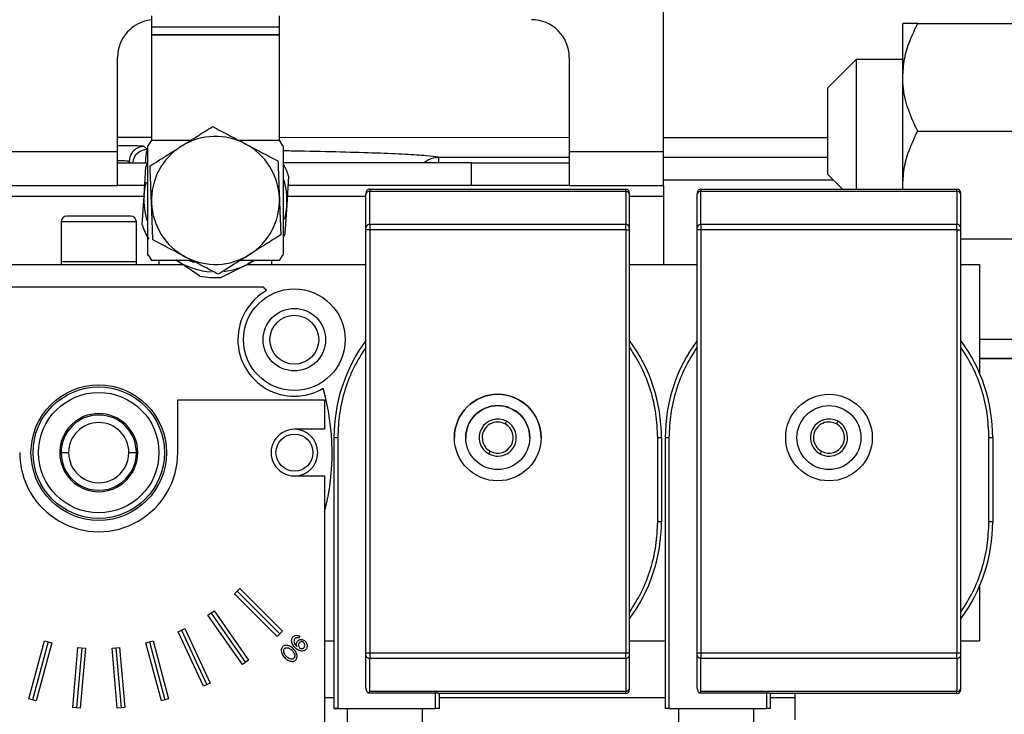
# Model space of a CAD drawing. Extents: x 0.5 to 33.5, y 0.5 to 21.5.
# Drawn here: x 10.1 to 10.4, y 5.4 to 5.6 of the extents above; entities that cross this region are included whole.
import ezdxf

# ---------------------------------------------------------------- set-up
doc = ezdxf.new("R2010")
doc.units = 0
doc.header["$MEASUREMENT"] = 0
doc.header["$PDSIZE"] = -1
doc.linetypes.add('SLD-SOLID', pattern=[0])
doc.layers.get('0').update_dxf_attribs({"linetype": 'CONTINUOUS'})
doc.layers.get('DEFPOINTS').update_dxf_attribs({"linetype": 'CONTINUOUS'})
doc.styles.add('SLDTEXTSTYLE0', font='txt', dxfattribs={"width": 0.913})
doc.dimstyles.new('SLDDIMSTYLE1', dxfattribs={"dimtxt": 0.1875, "dimasz": 0.18, "dimexe": 0, "dimexo": 0.0625, "dimgap": 0.04687499999999999, "dimtad": 0, "dimtih": 1, "dimtoh": 1, "dimdec": 1, "dimlfac": 16, "dimrnd": 1e-09, "dimzin": 12, "dimtxsty": 'SLDTEXTSTYLE0', "dimsah": 1, "dimcen": 0.09, "dimazin": 3, "dimtfac": 1, "dimtdec": 3, "dimtofl": 0, "dimtmove": 0, "dimatfit": 3, "dimtolj": 1, "dimtzin": 12})

# ---------------------------------------------------------------- blocks, each defined once
blk = doc.blocks.new('_D_5')
at = {"color": 0, "linetype": 'SLD-SOLID'}
for p, q in [((7.136496439057535, 4.207328228677978), (7.136496439057535, 13.59150077226081)), ((7.316496439057535, 13.59150077226081), (14.324380392386, 13.59150077226081)), ((20.72864240871873, 13.59150077226081), (15.81032350081564, 13.59150077226081)), ((20.90864240871873, 4.485379203276059), (20.90864240871873, 13.59150077226081))]:
    blk.add_line(p, q, dxfattribs=at)
for points in [[(7.316496439057535, 13.62150077226081), (7.316496439057535, 13.56150077226081), (7.136496439057535, 13.59150077226081)], [(20.72864240871873, 13.62150077226081), (20.72864240871873, 13.56150077226081), (20.90864240871873, 13.59150077226081)]]:
    blk.add_solid(points, dxfattribs=at)
at = {"layer": 'DEFPOINTS', "color": 0, "linetype": 'SLD-SOLID'}
for p in [(7.136496439057535, 13.59150077226081), (20.90864240871873, 4.422879203276059), (7.136496439057535, 4.144828228677978)]:
    blk.add_point(p, dxfattribs=at)
at = {"color": 0, "linetype": 'SLD-SOLID', "insert": (15.06735194660082, 13.59150077226081), "char_height": 0.1875, "attachment_point": 5, "style": 'SLDTEXTSTYLE0'}
blk.add_mtext('\\A1;220.4 [559.7]', dxfattribs=at)

msp = doc.modelspace()

# ---------------------------------------------------------------- linework, layer by layer
at = {"color": 7, "linetype": 'CONTINUOUS'}
for p, q in [((10.30824849204049, 5.548125431002282), (10.30824849204049, 5.647780906440392)), ((10.14092575830032, 5.592416639346464), (10.14092575830032, 5.588725815316511)), ((10.18275636840287, 5.588725815316511), (10.18275636840287, 5.592416639346464)), ((10.14092575830032, 5.588725815316511), (10.14092575830032, 5.586265070409912)), ((10.1618410633516, 5.588725815316511), (10.14092575830032, 5.588725815316511)), ((10.18275636840287, 5.588725815316511), (10.14092575830032, 5.588725815316511)), ((10.18275636840287, 5.588725815316511), (10.1618410633516, 5.588725815316511)), ((10.18275636840287, 5.586265070409912), (10.18275636840287, 5.588725815316511)), ((10.38649660144499, 5.572332044698749), (10.38649660144499, 5.589910281633456)), ((10.39137907837553, 5.589910281633456), (10.4333015007508, 5.589910281633456)), ((10.14092575830032, 5.586265070409912), (10.14092575830032, 5.551816255032234)), ((10.18275636840287, 5.586265070409912), (10.14092575830032, 5.586265070409912)), ((10.14092575830032, 5.586265070409912), (10.1618410633516, 5.586265070409912)), ((10.1618410633516, 5.586265070409912), (10.18275636840287, 5.586265070409912)), ((10.18275636840287, 5.551816255032234), (10.18275636840287, 5.586265070409912)), ((10.12985284621555, 5.548125431002282), (10.12985284621555, 5.578883275685035)), ((10.27749050069276, 5.578883275685035), (10.27749050069276, 5.548125431002282)), ((10.37126515073333, 5.578191457010316), (10.36189032569879, 5.568816485310791)), ((10.38649660144499, 5.578191457010316), (10.37126515073333, 5.578191457010316)), ((10.37126515073333, 5.578191457010316), (10.37126515073333, 5.535822293129181)), ((10.38649660144499, 5.537175864159279), (10.38649660144499, 5.572332044698749)), ((10.14092575830032, 5.569328346064397), (10.1408043197032, 5.569258240207601)), ((10.18287751367006, 5.569258240207601), (10.18275636840287, 5.569328346064397)), ((10.36189032569879, 5.568816485310791), (10.36189032569879, 5.540691423547237)), ((10.12985284621555, 5.552797003702542), (10.14092575830032, 5.552789523788951)), ((10.14092575830032, 5.551816255032234), (10.1397544918309, 5.549968423045215)), ((10.14092575830032, 5.551816255032234), (10.15379502296681, 5.551816255032234)), ((10.16940662928686, 5.551816255032234), (10.18275636840287, 5.551816255032234)), ((10.18275636840287, 5.552760777454363), (10.27749050069276, 5.5526958048716)), ((10.18388334205065, 5.549943636664882), (10.18275636840287, 5.551816255032234)), ((10.30824849204049, 5.552674685115576), (10.36189032569879, 5.55263787220751)), ((10.39137907837553, 5.554753954429014), (10.4333015007508, 5.554753954429014)), ((10.13961281346758, 5.548746117165397), (10.13858879863042, 5.549769985337583)), ((10.15109932077446, 5.550084288373395), (10.15068191226306, 5.549820878083001)), ((10.03757916550232, 5.548125431002282), (10.12985284621555, 5.548125431002282)), ((10.12985284621555, 5.537052518917507), (10.12985284621555, 5.548125431002282)), ((10.23482507356742, 5.546282145629405), (10.27749050069276, 5.546282145629405)), ((10.27749050069276, 5.548125431002282), (10.30824849204049, 5.548125431002282)), ((10.27749050069276, 5.548125431002282), (10.27749050069276, 5.537052518917507)), ((10.30824849204049, 5.537052518917507), (10.30824849204049, 5.548125431002282)), ((10.30824849204049, 5.546282145629405), (10.36189032569879, 5.546282145629405)), ((10.12985284621555, 5.544434460307357), (10.13940748250624, 5.544434460307357)), ((10.13366936212683, 5.544434460307357), (10.13366936212683, 5.544850402169029)), ((10.1340853039885, 5.544434460307357), (10.13366936212683, 5.544850402169029)), ((10.13851165285494, 5.533608092041154), (10.13911004594226, 5.543059329526317)), ((10.24550257688666, 5.544434460307357), (10.18398659419121, 5.544434460307357)), ((10.24550257688666, 5.537052518917507), (10.24550257688666, 5.544434460307357)), ((10.24550257688666, 5.544434460307357), (10.27749050069276, 5.544434460307357)), ((10.18576857360564, 5.540105790312522), (10.18517047384827, 5.530654406162386)), ((10.30824849204049, 5.538902697544085), (10.36367905170193, 5.538902697544085)), ((10.36189032569879, 5.540691423547237), (10.36675960278182, 5.535822293129181)), ((10.03757916550232, 5.537052518917507), (10.12985284621555, 5.537052518917507)), ((10.13841456064322, 5.537052518917507), (10.12985284621555, 5.537052518917507)), ((10.24550257688666, 5.537052518917507), (10.18557526917203, 5.537052518917507)), ((10.21228384063233, 5.535822293129181), (10.21228384063233, 5.535101581454905)), ((10.21228384063233, 5.535822293129181), (10.2959453541674, 5.535822293129181)), ((10.27749050069276, 5.537052518917507), (10.24550257688666, 5.537052518917507)), ((10.27749050069276, 5.537052518917507), (10.30824849204049, 5.537052518917507)), ((10.2959453541674, 5.535101581454905), (10.2959453541674, 5.535822293129181)), ((10.30824849204049, 5.537052518917507), (10.30824849204049, 5.533361548222583)), ((10.32055162991359, 5.535822293129181), (10.32055162991359, 5.535101581454905)), ((10.32055162991359, 5.535822293129181), (10.40421314344865, 5.535822293129181)), ((10.38658020047924, 5.535822293129181), (10.38649660144499, 5.537175864159279)), ((10.38649660144499, 5.535822293129181), (10.38649660144499, 5.537175864159279)), ((10.40421314344865, 5.535101581454905), (10.40421314344865, 5.535822293129181)), ((10.13849610636786, 5.533361548222583), (10.04127013619724, 5.533361548222583)), ((10.13791355309757, 5.524156707891017), (10.13851165285494, 5.533608092041154)), ((10.21105361484402, 5.533361548222583), (10.18534177853601, 5.533361548222583)), ((10.21105361484402, 5.523369850314197), (10.21105361484402, 5.534231564838743)), ((10.21228384063233, 5.524239720265385), (10.21228384063233, 5.535101581454905)), ((10.21228384063233, 5.535101581454905), (10.2959453541674, 5.535101581454905)), ((10.2959453541674, 5.535101581454905), (10.2959453541674, 5.524239720265385)), ((10.29717557995572, 5.523369850314197), (10.29717557995572, 5.534231564838743)), ((10.30824849204049, 5.533361548222583), (10.29717557995572, 5.533361548222583)), ((10.30824849204049, 5.533361548222583), (10.30824849204049, 5.511215870718006)), ((10.31932140412527, 5.523369850314197), (10.31932140412527, 5.534231564838743)), ((10.32055162991359, 5.524239720265385), (10.32055162991359, 5.535101581454905)), ((10.32055162991359, 5.535101581454905), (10.40421314344865, 5.535101581454905)), ((10.40421314344865, 5.535101581454905), (10.40421314344865, 5.524239720265385)), ((10.40544336923697, 5.523369850314197), (10.40544336923697, 5.534231564838743)), ((10.18517047384827, 5.530654406162386), (10.18457208076094, 5.521203168677221)), ((10.11139799274093, 5.525118536779887), (10.11139799274093, 5.51220013934765)), ((10.13600456181707, 5.525118536779887), (10.11139799274093, 5.525118536779887)), ((10.13600456181707, 5.51220013934765), (10.13600456181707, 5.525118536779887)), ((10.21228384063233, 5.524239720265385), (10.21228384063233, 5.522499833698035)), ((10.2959453541674, 5.524239720265385), (10.21228384063233, 5.524239720265385)), ((10.2959453541674, 5.522499833698035), (10.2959453541674, 5.524239720265385)), ((10.32055162991359, 5.524239720265385), (10.32055162991359, 5.522499833698035)), ((10.40421314344865, 5.524239720265385), (10.32055162991359, 5.524239720265385)), ((10.40421314344865, 5.522499833698035), (10.40421314344865, 5.524239720265385)), ((10.21228384063233, 5.522499833698035), (10.21105361484402, 5.522499833698035)), ((10.21105361484402, 5.384282470396812), (10.21105361484402, 5.522499833698035)), ((10.21228384063233, 5.522499833698035), (10.21228384063233, 5.384282470396812)), ((10.2959453541674, 5.522499833698035), (10.21228384063233, 5.522499833698035)), ((10.2959453541674, 5.522499833698035), (10.29717557995572, 5.522499833698035)), ((10.2959453541674, 5.522499833698035), (10.2959453541674, 5.384282323731838)), ((10.29717557995572, 5.384282323731838), (10.29717557995572, 5.522499833698035)), ((10.32055162991359, 5.522499833698035), (10.31932140412527, 5.522499833698035)), ((10.31932140412527, 5.384282323731838), (10.31932140412527, 5.522499833698035)), ((10.32055162991359, 5.522499833698035), (10.32055162991359, 5.384282323731838)), ((10.40421314344865, 5.522499833698035), (10.32055162991359, 5.522499833698035)), ((10.40421314344865, 5.522499833698035), (10.40544336923697, 5.522499833698035)), ((10.40421314344865, 5.522499833698035), (10.40421314344865, 5.384282323731838)), ((10.40544336923697, 5.384282323731838), (10.40544336923697, 5.522499833698035)), ((10.40544336923697, 5.519597773889545), (10.4333015007508, 5.519597773889545)), ((10.1398102245204, 5.514299795092247), (10.14092575830032, 5.512446243171304)), ((10.18275636840287, 5.512446243171304), (10.18391590167452, 5.514275448706833)), ((10.04127013619724, 5.511215870718006), (10.1510779076885, 5.511215870718006)), ((10.11139799274093, 5.51220013934765), (10.11139799274093, 5.511215870718006)), ((10.11139799274093, 5.51220013934765), (10.13600456181707, 5.51220013934765)), ((10.13600456181707, 5.511215870718006), (10.13600456181707, 5.51220013934765)), ((10.15427549741633, 5.512446243171304), (10.14092575830032, 5.512446243171304)), ((10.14338620987698, 5.512446243171304), (10.14338620987698, 5.511215870718006)), ((10.15678346844404, 5.507422087877442), (10.14889758620908, 5.512665947299931)), ((10.15501292889746, 5.511712184984541), (10.15311977743397, 5.512446243171304)), ((10.17173244241888, 5.510944100524183), (10.16374242805355, 5.506981652965385)), ((10.18275636840287, 5.512446243171304), (10.16988681040644, 5.512446243171304)), ((10.17173244241888, 5.510943953859213), (10.17222670337581, 5.511189177693032)), ((10.17444809104748, 5.512446243171304), (10.17222670337581, 5.511189177693032)), ((10.17476166075843, 5.512446243171304), (10.17222670337581, 5.511189177693032)), ((10.17228067608563, 5.511215870718006), (10.21105361484402, 5.511215870718006)), ((10.18029562349629, 5.511215870718006), (10.18029562349629, 5.512446243171304)), ((10.29717557995572, 5.511215870718006), (10.31932140412527, 5.511215870718006)), ((10.40544336923697, 5.511215870718006), (10.41159508483851, 5.511215870718006)), ((10.41159508483851, 5.511215870718006), (10.41159508483851, 5.475654161529905)), ((10.06996044476434, 5.503834075993128), (10.17744210979364, 5.503834075993128)), ((10.42447373606322, 5.486708447163187), (10.41159508483851, 5.486708447163187)), ((10.41159508483851, 5.480558931536249), (10.42447373606322, 5.480558931536249)), ((10.43620634719377, 5.480463159309286), (10.41159508483851, 5.480463159309286)), ((10.41159508483851, 5.480460519339783), (10.4362013605847, 5.480460519339783)), ((10.14953792547849, 5.449700181352497), (10.14953792547849, 5.466924515708852)), ((10.14953792547849, 5.466924515708852), (10.19752025118258, 5.466924515708852)), ((10.19752025118258, 5.466924515708852), (10.19752025118258, 5.45732807990103)), ((10.11780285208478, 5.460497216624226), (10.1175828546262, 5.460899958638382)), ((10.25702487044681, 5.459948689627522), (10.25655319589563, 5.459084979605175)), ((10.36529265972807, 5.459948689627522), (10.36482069184694, 5.459084979605175)), ((10.19752025118258, 5.45732807990103), (10.18767756488613, 5.45732807990103)), ((10.20059610898334, 5.45462137783575), (10.20182633477166, 5.45462137783575)), ((10.20059610898334, 5.45462137783575), (10.20059610898334, 5.366038814482414)), ((10.20182633477166, 5.45462137783575), (10.20182633477166, 5.366038814482414)), ((10.306403153358, 5.427139148646139), (10.306403153358, 5.45462137783575)), ((10.306403153358, 5.45462137783575), (10.30763337914632, 5.45462137783575)), ((10.30763337914632, 5.45462137783575), (10.30763337914632, 5.427139148646139)), ((10.30886360493465, 5.45462137783575), (10.31009412405292, 5.45462137783575)), ((10.30886360493465, 5.45462137783575), (10.30886360493465, 5.366038814482414)), ((10.31009412405292, 5.45462137783575), (10.31009412405292, 5.366038814482414)), ((10.41467064930933, 5.427139148646139), (10.41467064930933, 5.45462137783575)), ((10.41467064930933, 5.45462137783575), (10.41590116842759, 5.45462137783575)), ((10.41590116842759, 5.45462137783575), (10.41590116842759, 5.427139148646139)), ((10.11139799274093, 5.449700181352497), (10.11385873764753, 5.449700181352497)), ((10.13354381691047, 5.449700181352497), (10.13600456181707, 5.449700181352497)), ((10.25167629223403, 5.450157922731298), (10.25120432435292, 5.449294212708949)), ((10.35994408151531, 5.450157922731298), (10.35947211363418, 5.449294212708949)), ((10.18767756488613, 5.442072282803966), (10.19752025118258, 5.442072282803966)), ((10.19752025118258, 5.442072282803966), (10.19752025118258, 5.358656873092563)), ((10.1298196999318, 5.438500404066614), (10.12959970247323, 5.438903146080772)), ((10.30763337914632, 5.427139148646139), (10.306403153358, 5.427139148646139)), ((10.41590116842759, 5.427139148646139), (10.41467064930933, 5.427139148646139)), ((10.1680693380687, 5.403592087330468), (10.16980937130102, 5.405331973897818)), ((10.18198872393745, 5.389672701461734), (10.1680693380687, 5.403592087330468)), ((10.16893935468486, 5.40446210394663), (10.18285874055361, 5.390542571412922)), ((10.16980937130102, 5.405331973897818), (10.18372875716976, 5.391412588029082)), ((10.41159508483851, 5.406106364951986), (10.41159508483851, 5.388184491986991)), ((10.15938882501341, 5.396588101574443), (10.16140429506386, 5.39799945860366)), ((10.1603967067036, 5.397293853421537), (10.17168756293733, 5.381168773033176)), ((10.16140429506386, 5.39799945860366), (10.17269544462753, 5.381874378215297)), ((10.17067968124713, 5.380463021186081), (10.15938882501341, 5.396588101574443)), ((10.14962387115231, 5.39119787050952), (10.15185376539239, 5.392237871828668)), ((10.15794300171568, 5.373357249939223), (10.14962387115231, 5.39119787050952)), ((10.15073881827236, 5.391717944501581), (10.15905824216565, 5.373877177266312)), ((10.15185376539239, 5.392237871828668), (10.16017318928568, 5.374397104593401)), ((10.18372875716976, 5.391412588029082), (10.18198872393745, 5.389672701461734)), ((10.10085982114544, 5.36920795120561), (10.105954668956, 5.388222184884894)), ((10.10714294856222, 5.387903775229855), (10.10204810075167, 5.368889394885599)), ((10.10833122816845, 5.387585365574818), (10.1032363803579, 5.368570985230562)), ((10.105954668956, 5.388222184884894), (10.10833122816845, 5.387585365574818)), ((10.13907132638955, 5.387585365574818), (10.14144788560199, 5.388222184884894)), ((10.14416617420009, 5.368570985230562), (10.13907132638955, 5.387585365574818)), ((10.14025960599578, 5.387903775229855), (10.14535445380633, 5.368889394885599)), ((10.14144788560199, 5.388222184884894), (10.14654273341254, 5.36920795120561)), ((10.18940909155006, 5.389778300241849), (10.18911341496574, 5.389116401221496)), ((10.19752025118258, 5.388184491986991), (10.20059610898334, 5.388184491986991)), ((10.29717557995572, 5.388184491986991), (10.30886360493465, 5.388184491986991)), ((10.40544336923697, 5.388184491986991), (10.41159508483851, 5.388184491986991)), ((10.11518400233795, 5.36646428956729), (10.11689968918486, 5.386074423029354)), ((10.11812522169407, 5.385967210934545), (10.11640982817711, 5.366357077472479)), ((10.11689968918486, 5.386074423029354), (10.11935104753323, 5.385859998839734)), ((10.11935104753323, 5.385859998839734), (10.11763536068632, 5.366249865377672)), ((10.12805150702478, 5.385859998839734), (10.13050286537314, 5.386074423029354)), ((10.12976719387168, 5.366249865377672), (10.12805150702478, 5.385859998839734)), ((10.12927703953399, 5.385967210934545), (10.13099272638089, 5.366357077472479)), ((10.13050286537314, 5.386074423029354), (10.13221855222005, 5.36646428956729)), ((10.21105361484402, 5.384282470396812), (10.21228384063233, 5.384282470396812)), ((10.21228384063233, 5.384282470396812), (10.21228384063233, 5.38254243716449)), ((10.21228384063233, 5.384282323731838), (10.2959453541674, 5.384282323731838)), ((10.2959453541674, 5.38254243716449), (10.2959453541674, 5.384282323731838)), ((10.2959453541674, 5.384282323731838), (10.29717557995572, 5.384282323731838)), ((10.31932140412527, 5.384282323731838), (10.32055162991359, 5.384282323731838)), ((10.32055162991359, 5.384282323731838), (10.32055162991359, 5.38254243716449)), ((10.32055162991359, 5.384282323731838), (10.40421314344865, 5.384282323731838)), ((10.40421314344865, 5.38254243716449), (10.40421314344865, 5.384282323731838)), ((10.40421314344865, 5.384282323731838), (10.40544336923697, 5.384282323731838)), ((10.17269544462753, 5.381874378215297), (10.17067968124713, 5.380463021186081)), ((10.21105361484402, 5.372699897533014), (10.21105361484402, 5.38341245378065)), ((10.21228384063233, 5.38254243716449), (10.2959453541674, 5.38254243716449)), ((10.21228384063233, 5.371680722639944), (10.21228384063233, 5.38254243716449)), ((10.2959453541674, 5.38254243716449), (10.2959453541674, 5.371680722639944)), ((10.29717557995572, 5.372550739256104), (10.29717557995572, 5.38341245378065)), ((10.31932140412527, 5.372699897533014), (10.31932140412527, 5.38341245378065)), ((10.32055162991359, 5.38254243716449), (10.40421314344865, 5.38254243716449)), ((10.32055162991359, 5.371680722639944), (10.32055162991359, 5.38254243716449)), ((10.40421314344865, 5.38254243716449), (10.40421314344865, 5.371680722639944)), ((10.40544336923697, 5.372550739256104), (10.40544336923697, 5.38341245378065)), ((10.16017318928568, 5.374397104593401), (10.15794300171568, 5.373357249939223)), ((10.2959453541674, 5.371680722639944), (10.21228384063233, 5.371680722639944)), ((10.2959453541674, 5.370960010965666), (10.2959453541674, 5.371680722639944)), ((10.40421314344865, 5.371680722639944), (10.32055162991359, 5.371680722639944)), ((10.40421314344865, 5.370960010965666), (10.40421314344865, 5.371680722639944)), ((10.1032363803579, 5.368570985230562), (10.10085982114544, 5.36920795120561)), ((10.14654273341254, 5.36920795120561), (10.14416617420009, 5.368570985230562)), ((10.19752025118258, 5.369729638512368), (10.20059610898334, 5.369729638512368)), ((10.19752025118258, 5.369729638512368), (10.20059610898334, 5.369729638512368)), ((10.2116839808953, 5.371181035079044), (10.23381455190772, 5.371181035079044)), ((10.23381455190772, 5.366038814482414), (10.23381455190772, 5.371181035079044)), ((10.2959453541674, 5.370960010965666), (10.23502659123947, 5.370960010965666)), ((10.23504477769606, 5.370960010965666), (10.23502659123947, 5.370960010965666)), ((10.23504477769606, 5.366038814482414), (10.23504477769606, 5.370960010965666)), ((10.2959453541674, 5.370960010965666), (10.23504477769606, 5.370960010965666)), ((10.23504477769606, 5.369729638512368), (10.30886360493465, 5.369729638512368)), ((10.31995147684662, 5.371181035079044), (10.34208234118898, 5.371181035079044)), ((10.34208234118898, 5.366038814482414), (10.34208234118898, 5.371181035079044)), ((10.40421314344865, 5.370960010965666), (10.34329438052074, 5.370960010965666)), ((10.34331256697731, 5.366038814482414), (10.34331256697731, 5.370960010965666)), ((10.34331256697731, 5.369729638512368), (10.35130962126132, 5.369729638512368)), ((10.35130962126132, 5.369729638512368), (10.35130962126132, 5.370960010965666)), ((10.35130962126132, 5.362347843787489), (10.35130962126132, 5.369729638512368)), ((10.11763536068632, 5.366249865377672), (10.11518400233795, 5.36646428956729)), ((10.13221855222005, 5.36646428956729), (10.12976719387168, 5.366249865377672)), ((10.20182633477166, 5.366038814482414), (10.20059610898334, 5.366038814482414)), ((10.20059610898334, 5.366038814482414), (10.20182633477166, 5.366038814482414)), ((10.20182633477166, 5.366038814482414), (10.23381455190772, 5.366038814482414)), ((10.20182633477166, 5.366038814482414), (10.20613241836075, 5.366038814482414)), ((10.20490219257243, 5.366038814482414), (10.20490219257243, 5.338720996726842)), ((10.20490219257243, 5.366038814482414), (10.22950846831862, 5.366038814482414)), ((10.22827794920037, 5.366038814482414), (10.23381455190772, 5.366038814482414)), ((10.22950846831862, 5.329129254198138), (10.22950846831862, 5.366038814482414)), ((10.23504477769606, 5.366038814482414), (10.23381455190772, 5.366038814482414)), ((10.23504477769606, 5.366038814482414), (10.23381455190772, 5.366038814482414)), ((10.31009412405292, 5.366038814482414), (10.30886360493465, 5.366038814482414)), ((10.31009412405292, 5.366038814482414), (10.34208234118898, 5.366038814482414)), ((10.31316968852375, 5.366038814482414), (10.31316968852375, 5.329129254198138)), ((10.33777596426995, 5.329129254198138), (10.33777596426995, 5.366038814482414)), ((10.34331256697731, 5.366038814482414), (10.34208234118898, 5.366038814482414))]:
    msp.add_line(p, q, dxfattribs=at)
at = {"color": 7, "linetype": 'CONTINUOUS', "flags": 128}
for points in [[(10.13911004594226, 5.543059329526317), (10.13950252140834, 5.543840760499162), (10.13966649284746, 5.544148463611217)], [(10.13851165285494, 5.533608092041154), (10.13890412832104, 5.536640537010092), (10.13928017731021, 5.538250038416994)], [(10.18517047384827, 5.530654406162386), (10.18477799838217, 5.527621961193448), (10.18440194939299, 5.526012459786546)], [(10.18457208076094, 5.521203168677221), (10.18417960529485, 5.520421737704378), (10.18401563385573, 5.520114034592323)]]:
    msp.add_lwpolyline(points, dxfattribs=at)
at = {"color": 7, "linetype": 'CONTINUOUS'}
for centre, radius in [((10.18763031728046, 5.486609621529981), 0.01660925196850416), ((10.18763031728046, 5.486609621529981), 0.01021161417322802), ((10.18763031728046, 5.486609621529983), 0.007997047244094668), ((10.12370127664563, 5.449700172711083), 0.02214566929133754), ((10.12370127664563, 5.449700172711083), 0.02147623146774058), ((10.12370127664563, 5.449700172711083), 0.01968503937004387), ((10.25411468995025, 5.454621438444009), 0.01414862204724608), ((10.36238240648568, 5.454621432553605), 0.01414862204724288), ((10.25411468995025, 5.454621438189875), 0.01045767716535484), ((10.36238240648568, 5.454621432553605), 0.01045767716535395), ((10.18767765459839, 5.449700172711083), 0.006049458661417706)]:
    msp.add_circle(centre, radius, dxfattribs=at)
for centre, radius, start, end in [((10.14215600105508, 5.578883243577225), 0.01230314960629986, 95.7391704772652, 179.9999999999953), ((10.26518749711806, 5.578883243577225), 0.01230314960629941, 0, 90), ((10.16184104042516, 5.532131275073288), 0.02091535433051288, 62.24508606788089, 120.8929759921385), ((10.13961686178608, 5.543822267764874), 0.004923851064758076, 90.04710775920724, 172.8578153056281), ((10.16184104042516, 5.532131275073288), 0.02091535433161047, 122.2450862356114, 182.2450848961213), ((10.16184104042516, 5.532131275073288), 0.02091535433068245, 2.245084874906704, 62.24508606788089), ((10.16184104042516, 5.532131275073288), 0.02522145896430528, 18.43205862424309, 27.57245558422256), ((10.16184104042516, 5.532131275073288), 0.02337598432219157, 356.3778758597026, 16.62853214919621), ((10.21228398128883, 5.534591910579188), 0.001230314960630746, 90, 180.0000000043749), ((10.29594539861167, 5.534591910579188), 0.001230314960630746, 2.326639360584192e-10, 90), ((10.32055169782427, 5.534591904994549), 0.001230314960629642, 90, 180), ((10.40421311514711, 5.534591904994549), 0.001230314960629642, 0, 90), ((10.16184104042516, 5.532131275073288), 0.02337598432218936, 176.3778758597018, 196.6285321491961), ((10.16184104042516, 5.532131275073288), 0.02091535433068245, 302.245091307883, 2.245084874906704), ((10.21213024166152, 5.534013980633489), 0.001098393458909494, 81.96143167146285, 168.5745270572014), ((10.29609909062213, 5.534014175039303), 0.001098220201148619, 11.41695236416378, 98.04708890698413), ((10.32039789345884, 5.534014175039299), 0.001098220201151369, 81.95291109314827, 168.5830476356525), ((10.4043668799034, 5.534014175039303), 0.001098220201147874, 11.41695236418441, 98.04708890719054), ((10.16184104042516, 5.532131275073288), 0.02091535433090804, 182.2450848961213, 242.2450848609274), ((10.11324359948027, 5.525118479797698), 0.001845472440945461, 90, 180), ((10.13415895381098, 5.525118479797698), 0.001845472440945461, 0, 90), ((10.16184104042516, 5.532131275073288), 0.02522145669291191, 198.4320447873914, 210.2418344782438), ((10.21212997544178, 5.523152459250705), 0.001098094263218263, 81.94519809303544, 168.5816533518075), ((10.29609935675985, 5.523152653573272), 0.001097921122662221, 11.40982603470552, 98.06332252052862), ((10.32039762732114, 5.523152653573266), 0.001097921122666607, 81.93667747971438, 168.5901739650801), ((10.40436714604111, 5.523152653573272), 0.001097921122662257, 11.40982603468487, 98.06332252052862), ((10.16184104042516, 5.532131275073288), 0.02091535433056862, 242.2450848609274, 302.245091307883), ((10.16184104042516, 5.532131275073288), 0.02337598428713808, 236.3778758602747, 266.9629035838263), ((10.16184104042516, 5.532131275073288), 0.02337598425206214, 277.0919201345993, 295.0257653311442), ((10.16184104042516, 5.532131275073288), 0.02522145669127136, 258.4320453347145, 274.3237052694786), ((10.12370127664563, 5.449700172711083), 0.07627952755919279, 44.00000647730342, 45.2086753398172), ((10.18763031728046, 5.486609621529981), 0.01845472440944966, 119.3951999871332, 300.6048000114555), ((10.25411468995025, 5.454621438133399), 0.05351870078740339, 143.5714209859564, 180.0000005593367), ((10.25411468995025, 5.454621438133399), 0.0535187007873994, 359.999999440603, 36.42857901401879), ((10.36238240648568, 5.454621432553605), 0.05351870078740769, 143.5714209858948, 179.9999999999957), ((10.36238240648568, 5.454621432553605), 0.0535187007874087, 6.41199823783045e-12, 36.4285790141031), ((10.12370127664563, 5.449700172711083), 0.07627952755905616, 345.4074493979679, 15.99999352177477), ((10.25411468995025, 5.454621438189875), 0.01414862204724508, 90, 179.9999848644583), ((10.25411468995025, 5.454621438189875), 0.01414862204724508, 359.9999848644592, 90), ((10.25411468995025, 5.4546214379075), 0.01045767716535484, 90, 179.9999848644609), ((10.25411468995025, 5.4546214379075), 0.01045767716535484, 359.9999848644673, 90), ((10.12370127664563, 5.449700172711083), 0.01230314960629841, 4.63088761621088e-12, 179.9999999999976), ((10.12370127664563, 5.449700172711083), 0.01276211383676062, 298.6478897554861, 118.6478897554849), ((10.12370127664563, 5.449700172711083), 0.01276211383676062, 118.6478897554849, 298.6478897554861), ((10.12370127664563, 5.449700172711083), 0.00984251968522698, 359.9999999997965, 179.9999999926563), ((10.2541146624724, 5.454621432553605), 0.006070374016061334, 61.35211024076816, 241.3521102382817), ((10.2541146624724, 5.454621432553605), 0.005086122047090711, 61.35211024280328, 241.35211025028), ((10.2541146624724, 5.454621432553601), 0.006070374016063006, 241.3521102382515, 61.35211024079832), ((10.2541146624724, 5.454621432553601), 0.005086122047212276, 241.3521102502285, 61.35211024281859), ((10.36238237900782, 5.454621432553605), 0.006070374016034232, 61.35211024065357, 241.3521102382863), ((10.36238237900782, 5.454621432553605), 0.005086122047104984, 61.35211024251242, 241.3521102502907), ((10.36238237900784, 5.454621432553601), 0.00607037401603256, 241.3521102382562, 61.35211024068373), ((10.36238237900784, 5.454621432553601), 0.005086122047124652, 241.3521102502479, 61.35211024253562), ((10.18767765459839, 5.449700172711083), 0.007627952755905776, 90, 270.0000000000008), ((10.18767765459839, 5.449700172711083), 0.007627952755905776, 0, 90), ((10.12370127664563, 5.449700172711083), 0.02583661417323047, 179.9999999999933, 0), ((10.12370127664563, 5.449700172711083), 0.01230314960629841, 179.9999999999976, 4.63088761621088e-12), ((10.12370127664563, 5.449700172711083), 0.00984251968522698, 179.9999999926912, 359.9999999997965), ((10.18767765459839, 5.449700172711083), 0.007627952755905776, 270.0000000000008, 0), ((10.25411468995025, 5.427139112115118), 0.05351870078740151, 323.5714209858938, 6.069407309315933e-06), ((10.25411468995025, 5.427139111070336), 0.05351870078740151, 323.5714209858938, 359.9999999999954), ((10.36238240648568, 5.427139106535394), 0.05351870078740931, 323.5714209858969, 6.41199823783045e-12), ((10.21213024166152, 5.383630037985901), 0.001098393458906437, 191.4254729426668, 278.0385683286777), ((10.29609909062215, 5.383629843580088), 0.001098220201144196, 261.9529110926779, 348.5830476358773), ((10.32039789345884, 5.383629843580094), 0.001098220201148583, 191.4169523643385, 278.0470889070808), ((10.4043668799034, 5.383629843580088), 0.001098220201144306, 261.9529110926779, 348.5830476358979), ((10.29609917046227, 5.372768016159565), 0.001098119597485841, 261.9479617607696, 348.5879969680122), ((10.29594539861167, 5.372190335776045), 0.001230314960630746, 270.0000000000008, 0), ((10.29594539861167, 5.372190332975697), 0.00123031496108482, 270.0000000000008, 359.9984380346309), ((10.40421311514711, 5.372190330191399), 0.001230314960629642, 270.0000000000008, 0), ((10.40436710735717, 5.372767807430089), 0.001097933616432358, 261.9388087225401, 348.5971500060072)]:
    msp.add_arc(centre, radius, start, end, dxfattribs=at)
at = {"color": 7, "linetype": 'CONTINUOUS', "extrusion": (0, 4.131245495384147e-07, 0.9999999999999146)}
msp.add_ellipse((10.21228398128883, 5.372699948942545), major_axis=(0, -0.001739928103313804), ratio=0.7071067811872925, start_param=4.712389065818678, end_param=5.773657589050828, dxfattribs=at)
at = {"color": 7, "linetype": 'CONTINUOUS'}
msp.add_ellipse((10.32055169782427, 5.3726999433351), major_axis=(0, -0.001739928103311805), ratio=0.7071067811881652, start_param=4.712388980667244, end_param=5.773657589557113, dxfattribs=at)
for points, knots in [([(10.38649660144499, 5.572332044698749), (10.38662123683379, 5.57434625740847), (10.38687397088516, 5.578430652244567), (10.38869363834634, 5.584334580702132), (10.39049618462642, 5.58807715505249), (10.39137907837553, 5.589910281633456)], [0, 0, 0, 0, 0.3317306841730969, 0.6726792492530401, 1, 1, 1, 1]), ([(10.39137907837553, 5.589910281633456), (10.39032355364578, 5.589910281633456), (10.38818883215935, 5.589910281633456), (10.38668499032148, 5.589910281633456), (10.38654352681968, 5.589910281633456), (10.38649660144499, 5.589910281633456)], [0, 0, 0, 0, 0.3952689165398173, 0.7994024443753155, 1, 1, 1, 1]), ([(10.39137907837553, 5.554753954429014), (10.39032355407437, 5.556972643450061), (10.38818883622663, 5.561459773728902), (10.38668498662426, 5.56744599997022), (10.38654352614003, 5.571114984207258), (10.38649660144499, 5.572332044698749)], [0, 0, 0, 0, 0.3952687179957918, 0.799401004815787, 1, 1, 1, 1]), ([(10.15109932077446, 5.550084288373395), (10.1527421516122, 5.551120627957514), (10.1560607682692, 5.553214095968443), (10.15927300607501, 5.555240473555225), (10.16089507427975, 5.556263723654697)], [0, 0, 0, 0, 0.4950348315391667, 1, 1, 1, 1]), ([(10.16089507427975, 5.556263723654697), (10.16263051749787, 5.555350441280552), (10.16613322611725, 5.553507130009724), (10.16975416604496, 5.551601677218896), (10.17158108416738, 5.550640295283689)], [0, 0, 0, 0, 0.4954574892466693, 0.9999999999999999, 0.9999999999999999, 0.9999999999999999, 0.9999999999999999]), ([(10.38649660144499, 5.537175864159279), (10.38662123946696, 5.539190023090995), (10.38687398084698, 5.543274341021627), (10.38869363820441, 5.549178256976782), (10.39049618457977, 5.552920828991873), (10.39137907837553, 5.554753954429014)], [0, 0, 0, 0, 0.331727241881492, 0.6726775632060442, 1, 1, 1, 1]), ([(10.13858879863042, 5.549769985337583), (10.13841326831466, 5.549803116626167), (10.13806219189798, 5.549869382182782), (10.13576875199196, 5.549951450113296), (10.13289074865375, 5.550005346837009), (10.13074025445462, 5.550012432085966), (10.12985284621555, 5.550015355836376)], [0, 0, 0, 0, 0.2700657063880125, 0.5401556993552665, 0.8102437936133843, 1, 1, 1, 1]), ([(10.13858879863042, 5.549769985337583), (10.13794449005986, 5.549695641280017), (10.13665578831089, 5.549546943402335), (10.13503008259533, 5.54840921084136), (10.13389236586526, 5.546783450261666), (10.13374369793545, 5.545494762187749), (10.13366936212683, 5.544850402169029)], [0, 0, 0, 0, 0.2499855283434924, 0.5000038837383488, 0.7499957411296384, 1, 1, 1, 1]), ([(10.13903524680634, 5.544434460307357), (10.13907387326863, 5.545170409860516), (10.13915614414757, 5.546737915995568), (10.13936942395776, 5.548345218145839), (10.13953172490291, 5.548612552139957), (10.13961281346758, 5.548746117165397)], [0, 0, 0, 0, 0.3069276456788263, 0.6537281876911686, 1, 1, 1, 1]), ([(10.13969523918206, 5.519298284015944), (10.13969523918206, 5.520951218083685), (10.13969523918206, 5.524255518187998), (10.13969523918206, 5.530502264753375), (10.13969523918204, 5.536856847687492), (10.13969523918206, 5.541751356632849), (10.13969523918204, 5.54569243552954), (10.13969523918206, 5.548557499370887), (10.13969523918206, 5.55026372951518), (10.13969523918206, 5.550063225206033), (10.13969523918206, 5.550005969278143)], [0, 0, 0, 0, 0.1493762412251738, 0.2986107789144652, 0.4495650337100095, 0.6014748799214706, 0.675942453948048, 0.8108634064738762, 0.9459902322978513, 1, 1, 1, 1]), ([(10.14046875024638, 5.543378179176274), (10.14212737156941, 5.544424536955177), (10.14547504778895, 5.546536451835877), (10.14893580358011, 5.548719454142134), (10.15068191226306, 5.549820878083001)], [0, 0, 0, 0, 0.495454522558746, 1, 1, 1, 1]), ([(10.17158108416738, 5.550640295283689), (10.17337164425635, 5.549698014722482), (10.17699259376385, 5.547792493452864), (10.180496276368, 5.545948835648785), (10.18226738738496, 5.545016866912679)], [0, 0, 0, 0, 0.4945001539630317, 1, 1, 1, 1]), ([(10.18398659419121, 5.550005969278143), (10.18398659419121, 5.550030361119607), (10.18398659419121, 5.550094867703914), (10.18398659419121, 5.548111890226354), (10.18398659419121, 5.544505601848694), (10.18398659419121, 5.539411381021898), (10.18398659419121, 5.533364238678585), (10.18398659419121, 5.527025233734468), (10.18398659419121, 5.521205783033587), (10.18398659419121, 5.516806799768645), (10.18398659419121, 5.514290623487042), (10.18398659419121, 5.514247747221058), (10.18398659419121, 5.514230569225283)], [0, 0, 0, 0, 0.05984355474598919, 0.1582620695186467, 0.2594893985180068, 0.3660492700730384, 0.4773959935265889, 0.5916266574183338, 0.7064171291586232, 0.8192342115559557, 0.9275777897513503, 1, 1, 1, 1]), ([(10.23482507356742, 5.546282145629405), (10.23363852091148, 5.546435598517444), (10.23126539078781, 5.54674250750235), (10.22421792993454, 5.547176607306431), (10.21485291683842, 5.547578430768525), (10.20301812661512, 5.54793149226499), (10.1925786940038, 5.548177249009283), (10.18569505631357, 5.548281201970227), (10.18398659419121, 5.548307002238088)], [0, 0, 0, 0, 0.1876095705693935, 0.3752230642128741, 0.562835200293259, 0.7504464621492128, 0.9380628693562434, 1, 1, 1, 1]), ([(10.23004584877743, 5.544434460307357), (10.23009433385253, 5.54448509759839), (10.23050843479876, 5.544917580173564), (10.23152323293368, 5.545511471337417), (10.23308297070517, 5.54615572703786), (10.23423356981789, 5.546239222176073), (10.23482507356742, 5.546282145629405)], [0, 0, 0, 0, 0.03996730913914014, 0.3413524781290124, 0.6614003309276806, 1, 1, 1, 1]), ([(10.23482507356742, 5.544434460307357), (10.23482507356742, 5.544899827603475), (10.23482507356742, 5.545974441041922), (10.23482507356742, 5.546170813404888), (10.23482507356742, 5.546282145629405)], [0, 0, 0, 0, 0.433055533709734, 1, 1, 1, 1]), ([(10.13366936212683, 5.544850402169029), (10.13363277545484, 5.544870390772717), (10.13356403340222, 5.544907947007585), (10.13309541222774, 5.544969788424487), (10.13217884749418, 5.545035520706609), (10.13097198172705, 5.545081395782296), (10.13009067290522, 5.545088328548589), (10.12985284621555, 5.545090199398871)], [0, 0, 0, 0, 0.1799799540040717, 0.3381611606878153, 0.588146523258146, 0.8888587671209448, 1, 1, 1, 1]), ([(10.14094159811733, 5.531311905233567), (10.14086236736692, 5.533333775713045), (10.14070214873041, 5.537422356594147), (10.14054711649301, 5.541378442703159), (10.14046875024638, 5.543378179176274)], [0, 0, 0, 0, 0.4945164442809081, 1, 1, 1, 1]), ([(10.18226738738496, 5.545016866912679), (10.18234421417237, 5.543057246354989), (10.18249927579317, 5.539102090216051), (10.18265943066981, 5.535013467709534), (10.18274023525592, 5.532950592969971)], [0, 0, 0, 0, 0.4954597211471246, 1, 1, 1, 1]), ([(10.18274023525592, 5.532950592969971), (10.18281958837765, 5.530928772778871), (10.18298005627306, 5.52684024766635), (10.18313503592861, 5.522884203126734), (10.18321337645682, 5.520884465692237)], [0, 0, 0, 0, 0.4945108897360991, 1, 1, 1, 1]), ([(10.14141473931825, 5.519245777955831), (10.14133793581444, 5.521205350325088), (10.14118291920184, 5.525160459868163), (10.14102252464816, 5.529249030644737), (10.14094159811733, 5.531311905233567)], [0, 0, 0, 0, 0.4954533744040813, 1, 1, 1, 1]), ([(10.13415892980464, 5.52696402212735), (10.1340192400245, 5.52696402212735), (10.13380435330097, 5.52696402212735), (10.13250042515447, 5.52696402212735), (10.13115062215864, 5.52696402212735), (10.12947518002127, 5.52696402212735), (10.12704053795178, 5.52696402212735), (10.12370122249524, 5.52696402212735), (10.12036193164264, 5.52696402212735), (10.11792737438261, 5.52696402212735), (10.11625193244098, 5.52696402212735), (10.11490212939291, 5.52696402212735), (10.11359820126242, 5.52696402212735), (10.11338331453562, 5.52696402212735), (10.11324362475336, 5.52696402212735)], [0, 0, 0, 0, 0.1197278978704667, 0.1841790835687584, 0.2499996804738796, 0.3158223427489046, 0.3802685910518842, 0.5000044015870175, 0.6197314089481158, 0.6841776572510955, 0.7500003195261205, 0.8158209164312417, 0.8802721021295333, 1, 1, 1, 1]), ([(10.21105361484402, 5.522499833698035), (10.21105361484402, 5.522662734589431), (10.211053614844, 5.522988563248079), (10.21105361484402, 5.523242747636722), (10.21105361484402, 5.523369850314197)], [0, 0, 0, 0, 0.4999587576872574, 1, 1, 1, 1]), ([(10.29717557995572, 5.522499833698035), (10.29717557995572, 5.522662734589431), (10.29717557995572, 5.522988563248079), (10.29717557995572, 5.523242747636722), (10.29717557995572, 5.523369850314197)], [0, 0, 0, 0, 0.4999587576872574, 1, 1, 1, 1]), ([(10.31932140412527, 5.522499833698035), (10.31932140412527, 5.522662735873739), (10.31932140412527, 5.522988574013276), (10.31932140412527, 5.523242749428226), (10.31932140412527, 5.523369850314197)], [0, 0, 0, 0, 0.4999481519707281, 1, 1, 1, 1]), ([(10.40544336923697, 5.522499833698035), (10.40544336923697, 5.522662735873739), (10.40544336923697, 5.522988574013276), (10.40544336923697, 5.523242749428226), (10.40544336923697, 5.523369850314197)], [0, 0, 0, 0, 0.4999481519707281, 1, 1, 1, 1]), ([(10.18321337645682, 5.520884465692237), (10.18155474974528, 5.519838116406923), (10.17820704133939, 5.517726205225468), (10.17474631777702, 5.515543101910305), (10.17300021444013, 5.51444162012054)], [0, 0, 0, 0, 0.4954513686483073, 0.9999999999999999, 0.9999999999999999, 0.9999999999999999, 0.9999999999999999]), ([(10.13969523918206, 5.514230715890257), (10.13969523918206, 5.514170415377681), (10.13969523918206, 5.51391208363933), (10.13969523918206, 5.515387681223885), (10.13969523918204, 5.517553291524989), (10.13969523918206, 5.519079688599934), (10.13969523918206, 5.519298284015944)], [0, 0, 0, 0, 0.1223998994981639, 0.524369983930842, 0.9318849970711699, 1, 1, 1, 1]), ([(10.15210104253581, 5.513622349584821), (10.15031037244719, 5.514564611410492), (10.1466893534826, 5.516470014288453), (10.14318574145737, 5.518313788763924), (10.14141473931825, 5.519245777955831)], [0, 0, 0, 0, 0.4945210467395894, 1, 1, 1, 1]), ([(10.16278705242345, 5.507998774548842), (10.16105160428407, 5.508912047619932), (10.15754886626908, 5.510755350356289), (10.15392795577568, 5.51266090899758), (10.15210104253581, 5.513622349584821)], [0, 0, 0, 0, 0.4954547362599629, 1, 1, 1, 1]), ([(10.17300021444013, 5.51444162012054), (10.17286108598102, 5.514353820108466), (10.17108127880983, 5.513230634441609), (10.16762053530443, 5.511048037383045), (10.16440884444124, 5.509021902228488), (10.16278705242345, 5.507998774548842)], [0, 0, 0, 0, 0.04028741299313408, 0.5153785718280959, 1, 1, 1, 1]), ([(10.21105361484402, 5.484283195179906), (10.20966337361827, 5.482066783235652), (10.20686691882824, 5.477608495218121), (10.20402079908117, 5.470204913732672), (10.20216497956745, 5.462493243930933), (10.2019387869448, 5.457235351120138), (10.20182633477166, 5.45462137783575)], [0, 0, 0, 0, 0.2485717490362386, 0.4999993133490702, 0.7514235295178322, 1, 1, 1, 1]), ([(10.306403153358, 5.45462137783575), (10.30629069388294, 5.457235348221984), (10.30606448657282, 5.462493235203269), (10.30420876971119, 5.470204984318476), (10.30136220854176, 5.477608430140556), (10.29856579241938, 5.482066771783595), (10.29717557995572, 5.484283195179906)], [0, 0, 0, 0, 0.248575617707027, 0.4999989713310725, 0.7514291037227045, 1, 1, 1, 1]), ([(10.31932140412527, 5.484283195179906), (10.31793116289952, 5.482066783235652), (10.31513470810949, 5.477608495218121), (10.31228858836243, 5.470204913732672), (10.31043276884871, 5.462493243930933), (10.31020657622606, 5.457235351120138), (10.31009412405292, 5.45462137783575)], [0, 0, 0, 0, 0.2485717490362386, 0.4999993133490702, 0.7514235295178322, 1, 1, 1, 1]), ([(10.41467064930931, 5.45462137783575), (10.4145583131752, 5.457235350124435), (10.41433235364134, 5.462493248346671), (10.41247653767944, 5.47020498271293), (10.40963000308069, 5.477608430536627), (10.40683358344651, 5.482066771915116), (10.40544336923697, 5.484283195179906)], [0, 0, 0, 0, 0.2485750939110836, 0.49999862279499, 0.7514289304512081, 1, 1, 1, 1]), ([(10.29717557995572, 5.397477331301985), (10.29856579241939, 5.399693754698294), (10.30136220854176, 5.404152096341335), (10.30420876971119, 5.411555542163413), (10.30606448657282, 5.419267291278622), (10.30629069388294, 5.424525178259906), (10.306403153358, 5.427139148646139)], [0, 0, 0, 0, 0.2485708962772955, 0.5000010286689275, 0.7514243822929729, 1, 1, 1, 1]), ([(10.40544336923697, 5.397477331301985), (10.40683358344651, 5.399693754566774), (10.40963000308069, 5.404152095945264), (10.41247653767944, 5.411555543768959), (10.41433235364134, 5.419267278135219), (10.4145583131752, 5.424525176357454), (10.41467064930931, 5.427139148646139)], [0, 0, 0, 0, 0.2485710695487919, 0.50000137720501, 0.7514249060889164, 1, 1, 1, 1]), ([(10.19149877407653, 5.387748457024104), (10.19161462238337, 5.387445192897141), (10.19181453087124, 5.386921878619148), (10.19180646806025, 5.386168242690877), (10.19161276303153, 5.385591945883064), (10.19126632915163, 5.385178228030728), (10.19081219191512, 5.384929269547765), (10.19023076540809, 5.384815516054266), (10.1894283803204, 5.384912656958976), (10.18841629901457, 5.385391748478286), (10.18743741842607, 5.386305046389833), (10.18684761500132, 5.387396855569172), (10.1867019371792, 5.388341817825717), (10.18680403042366, 5.388980660941758), (10.18706691751229, 5.389465885841533), (10.18744982442542, 5.38979715590488), (10.18796704053632, 5.389996695625339), (10.18864879529515, 5.390034478493703), (10.18913418971455, 5.389870927124065), (10.18940909155006, 5.389778300241849)], [0, 0, 0, 0, 0.07498805752178814, 0.1293998125432294, 0.1717595893695587, 0.2143824763232478, 0.2517132040428237, 0.2902597727935804, 0.3506314961516721, 0.4366043795089355, 0.5467762677718996, 0.6574998032338902, 0.7185553642232364, 0.7664467044236706, 0.8055361575617367, 0.8447318508631153, 0.8816479762158417, 0.9329716468216832, 1, 1, 1, 1]), ([(10.18911341496574, 5.389116401221496), (10.18895580350177, 5.38915676222096), (10.18866378999872, 5.389231540771592), (10.18824932871477, 5.389189799457395), (10.18792307941449, 5.389040039720177), (10.18769617152827, 5.388809446022673), (10.18754716965983, 5.388485651169555), (10.18749831505907, 5.388029023526309), (10.18764578212821, 5.387382228525075), (10.18800546801728, 5.386752450634328), (10.18836794291112, 5.386403785948517), (10.1885109152592, 5.386266260813228)], [0, 0, 0, 0, 0.1102126592950471, 0.2041957095569816, 0.2773434695278983, 0.3508043150630899, 0.419451259317401, 0.5166674512551319, 0.6579255560297067, 0.8650742788128518, 1, 1, 1, 1]), ([(10.1885109152592, 5.386266260813228), (10.18843414264269, 5.386412546638667), (10.18828031534353, 5.386705655750424), (10.18826043295104, 5.387204043212744), (10.18839562978671, 5.387692648018275), (10.18868444381917, 5.388158956407908), (10.18913175190096, 5.388532673894858), (10.1896715084581, 5.388702519497496), (10.19020904176851, 5.388673258633791), (10.19074185795308, 5.388481953853853), (10.19119551169277, 5.388160714338698), (10.19141134180722, 5.387867313151608), (10.19149877407653, 5.387748457024104)], [0, 0, 0, 0, 0.09287802977272706, 0.1860972977189277, 0.2746354470999804, 0.3780120677060482, 0.4930196564674827, 0.5980784503903384, 0.6913603331853344, 0.7938215880816624, 0.916477612587889, 1, 1, 1, 1]), ([(10.19084552828955, 5.387480646784537), (10.19076759562391, 5.387591923807074), (10.19063833426682, 5.387776491072001), (10.19035537565037, 5.387922564075438), (10.19006166948838, 5.387964520144241), (10.18973767332157, 5.38790413535337), (10.18940653170894, 5.387731938983285), (10.18913980851492, 5.387455146131318), (10.18898991971329, 5.387099570768159), (10.18896386119539, 5.386715594978936), (10.18905520171394, 5.386317035063341), (10.18927848794823, 5.3859493833651), (10.18953950251479, 5.385749056980631), (10.18969702712709, 5.385678011434884), (10.18972764787005, 5.385664201101608)], [0, 0, 0, 0, 0.09700140540191271, 0.1608893164188688, 0.2246412022748337, 0.3094136344770173, 0.3955510813671769, 0.4920351952891258, 0.5820893539509825, 0.669886134182995, 0.7672626880081728, 0.8745635334658695, 0.9756167766786444, 1, 1, 1, 1]), ([(10.18972764787005, 5.385664201101608), (10.18985695428085, 5.385652613887157), (10.19011652780386, 5.385629353369302), (10.19047394781216, 5.385730308361849), (10.19074821178436, 5.385930390551698), (10.19092282494719, 5.386191384372145), (10.19102578695682, 5.386552953149206), (10.19101493178317, 5.387002708860924), (10.19090241977731, 5.387320138881449), (10.19084552828955, 5.387480646784537)], [0, 0, 0, 0, 0.1430772876674714, 0.287217589595218, 0.3999783814520828, 0.5127618015643259, 0.6282467719814584, 0.8120236674604678, 0.9999999999999999, 0.9999999999999999, 0.9999999999999999, 0.9999999999999999]), ([(10.1838305426606, 5.386336953329916), (10.18395557188235, 5.386432741721398), (10.18420503330917, 5.386623861113138), (10.18475165811349, 5.386756960019834), (10.18550731724848, 5.38671218577581), (10.18652930054605, 5.386297358974778), (10.18758021085462, 5.385426830201771), (10.18828770678789, 5.384325950380864), (10.18854546751792, 5.383336953104461), (10.18851451729678, 5.382648246462676), (10.18832672539255, 5.38217388299824), (10.18804846223385, 5.381830758771192), (10.1876855751386, 5.381593066070717), (10.18714628437418, 5.381452870996196), (10.18638732674961, 5.381500565765045), (10.18536696590867, 5.381914016104469), (10.18431535127881, 5.38278530139425), (10.18360857620668, 5.383885432560938), (10.18334967526841, 5.384875623681992), (10.18338327354376, 5.38556166303643), (10.18356454893594, 5.386042360446393), (10.18375412504546, 5.386252319432547), (10.1838305426606, 5.386336953329916)], [0, 0, 0, 0, 0.0290457365516476, 0.0579527792093204, 0.1024067884380677, 0.1681254948537139, 0.2596887583434051, 0.3526266104710676, 0.4068019182595452, 0.4476048622963653, 0.4788900132380222, 0.5000126773302981, 0.5290432316236171, 0.5579654339521929, 0.6024008643712279, 0.6681398283446209, 0.7596832222546605, 0.8526210743823229, 0.9068052330391863, 0.9475990911956975, 0.9788773359077239, 0.9999999999999999, 0.9999999999999999, 0.9999999999999999, 0.9999999999999999]), ([(10.18442570911851, 5.385709960572989), (10.18436089690327, 5.385633779549231), (10.18423155961787, 5.385481755015348), (10.18412900568935, 5.385133324119851), (10.18413351170825, 5.384624502056791), (10.1843908318791, 5.383881643055345), (10.18498730850585, 5.383069928745405), (10.18575815830206, 5.382497207229635), (10.18644913518221, 5.382259113550361), (10.18691050555401, 5.382235574775798), (10.18724786105936, 5.382332557283219), (10.18749164998053, 5.382500642681055), (10.18766096335839, 5.382733618871701), (10.18776840255213, 5.383076961943612), (10.18776161673831, 5.383588134973794), (10.18750544174567, 5.38432982722153), (10.18690804616764, 5.385141938090449), (10.18613798888758, 5.38571410386859), (10.18544623300478, 5.385953503225165), (10.18498668045175, 5.385974628467515), (10.18464465319517, 5.385882775718876), (10.18449227395542, 5.385762500985035), (10.18442570911851, 5.385709960572989)], [0, 0, 0, 0, 0.02624702742758405, 0.05237776960299888, 0.0941103542946331, 0.1593853523975518, 0.2571228145603839, 0.3572630076776609, 0.4086073342395393, 0.4489276885069181, 0.4776669398216152, 0.5000000125288913, 0.526257471541875, 0.5523758988795471, 0.5941214427215418, 0.6593840902786763, 0.7571366769976594, 0.8572558054930605, 0.908604137449668, 0.9489241355615696, 0.9776881903840506, 1, 1, 1, 1]), ([(10.21105361484402, 5.38341245378065), (10.21105361484402, 5.383539506503649), (10.21105361484402, 5.3837936613452), (10.21105361484402, 5.384119512936282), (10.21105361484402, 5.384282470396812)], [0, 0, 0, 0, 0.4999028239014034, 1, 1, 1, 1]), ([(10.29717557995572, 5.38341245378065), (10.29717557995572, 5.383539506073621), (10.29717557995572, 5.383793621977565), (10.29717557995572, 5.384119418310227), (10.29717557995572, 5.384282323731838)], [0, 0, 0, 0, 0.4999777306260082, 0.9999999999999999, 0.9999999999999999, 0.9999999999999999, 0.9999999999999999]), ([(10.31932140412527, 5.38341245378065), (10.31932140412527, 5.383539504281792), (10.31932140412527, 5.38379361120897), (10.31932140412527, 5.384119417025328), (10.31932140412527, 5.384282323731838)], [0, 0, 0, 0, 0.4999883417324533, 1, 1, 1, 1]), ([(10.40544336923697, 5.38341245378065), (10.40544336923697, 5.383539504281792), (10.40544336923697, 5.38379361120897), (10.40544336923697, 5.384119417025328), (10.40544336923697, 5.384282323731838)], [0, 0, 0, 0, 0.4999883417324533, 1, 1, 1, 1]), ([(10.2116839808953, 5.371181035079044), (10.21188000407268, 5.371325507056236), (10.21207891604832, 5.371472108120425), (10.21228090711642, 5.371677736302221), (10.21228384063233, 5.371680722639942)], [0, 0, 0, 0, 0.9854770017621174, 1, 1, 1, 1]), ([(10.31995147684662, 5.371181035079044), (10.32014776613424, 5.371325629537262), (10.32034695168964, 5.371472357500966), (10.32054869643379, 5.3716777363187), (10.32055162991359, 5.371680722639944)], [0, 0, 0, 0, 0.9854594486663935, 0.9999999999999999, 0.9999999999999999, 0.9999999999999999, 0.9999999999999999]), ([(10.23502659123947, 5.370960010965666), (10.23499166377858, 5.370966126364312), (10.23492188540741, 5.370978343758463), (10.23467063037414, 5.371056898103086), (10.23433329801501, 5.371140040700176), (10.23402320137074, 5.371178524298481), (10.23384792024119, 5.371180633541643), (10.23381455190772, 5.371181035079044)], [0, 0, 0, 0, 0.2278644300338535, 0.4552294488485504, 0.6959234396836629, 0.9421128327628613, 1, 1, 1, 1]), ([(10.23504477769606, 5.369729638512368), (10.24109422282269, 5.369729638512368), (10.25352764530204, 5.369729638512368), (10.27086910815455, 5.369729638512368), (10.28711661284403, 5.369729638512368), (10.29988190903506, 5.369729638512366), (10.30649669815761, 5.369729638512368), (10.30886360493465, 5.369729638512368)], [0, 0, 0, 0, 0.2103527125731332, 0.4323378574965656, 0.6543235852359616, 0.8763099119850544, 1, 1, 1, 1]), ([(10.34329438052074, 5.370960010965666), (10.3432594537346, 5.370966126472704), (10.34318967671149, 5.370978344083403), (10.34293840717795, 5.3710568980911), (10.34260103440141, 5.371140067177487), (10.34229088202803, 5.371178506615355), (10.34211561117518, 5.371180631695456), (10.34208234118898, 5.371181035079044)], [0, 0, 0, 0, 0.2278643978896803, 0.4552293846306545, 0.6959350013174366, 0.9422822554509673, 1, 1, 1, 1]), ([(10.34331256697731, 5.369729638512368), (10.34479085143607, 5.369729638512368), (10.34810974307403, 5.369729638512368), (10.35079147750336, 5.369729638512368), (10.35106971461847, 5.369729638512368), (10.35120050252187, 5.369729638512368)], [0, 0, 0, 0, 0.2985518983998918, 0.6702778976169688, 1, 1, 1, 1])]:
    msp.add_open_spline(points, degree=3, knots=knots, dxfattribs=at)

# ---------------------------------------------------------------- dimensions: what is measured, and where the dimension line sits
at = {"color": 7, "linetype": 'SLD-SOLID'}
dim = msp.add_linear_dim(base=(7.136496439057535, 13.59150077226081), p1=(20.90864240871873, 4.422879203276059), p2=(7.136496439057535, 4.144828228677978), angle=7.527735176358521e-15, dimstyle='SLDDIMSTYLE1', dxfattribs=at)
dim.commit()
dim.dimension.update_dxf_attribs({"geometry": '_D_5', "text_midpoint": (15.06735194660082, 13.59150077226081), "dimtype": 160})

doc.saveas('drawing.dxf')
